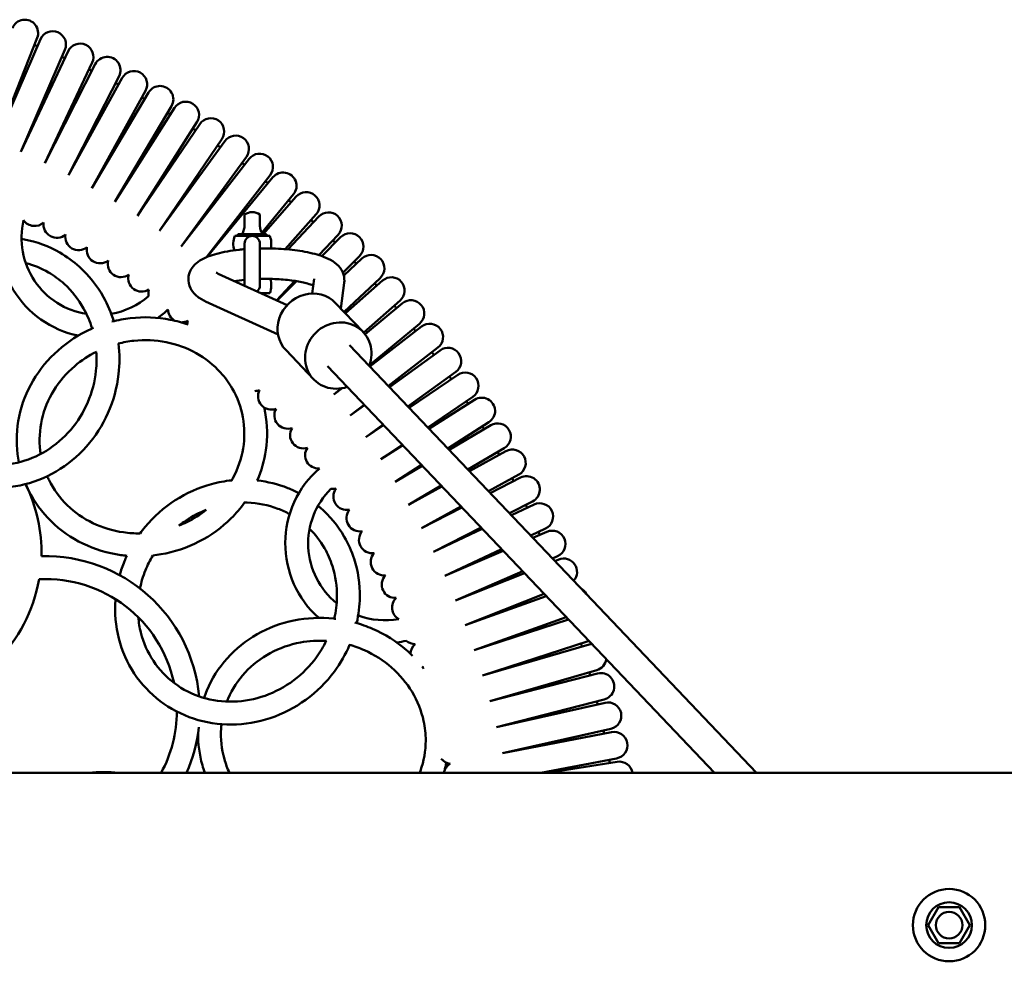
# Model space of a CAD drawing. Units: millimetres. Extents: x 14358 to 23529, y -2940 to 6515.
# Drawn here: x 18433 to 18951, y 1650 to 2145 of the extents above; entities that cross this region are included whole.
import ezdxf

# ---------------------------------------------------------------- set-up
doc = ezdxf.new("R2010")
doc.units = ezdxf.units.MM
doc.header["$LTSCALE"] = 10
doc.layers.add('Видимый контур (ГОСТ)', color=7, linetype='Continuous', lineweight=50)

msp = doc.modelspace()

# ---------------------------------------------------------------- linework, layer by layer
at = {"layer": 'Видимый контур (ГОСТ)', "color": 18, "true_color": 0x000000}
for p, q in [((18421.1, 2080.86), (18442.59, 2135.14)), ((18444.29, 2134.44), (18421.1, 2080.86)), ((18433.95, 2075.3), (18457.13, 2128.88)), ((18458.81, 2128.12), (18433.95, 2075.3)), ((18446.62, 2069.34), (18471.47, 2122.16)), ((18473.12, 2121.35), (18446.62, 2069.34)), ((18459.09, 2062.98), (18485.59, 2115)), ((18487.21, 2114.14), (18459.09, 2062.98)), ((18471.36, 2056.24), (18499.48, 2107.4)), ((18501.08, 2106.49), (18471.36, 2056.24)), ((18483.41, 2049.11), (18513.13, 2099.36)), ((18514.69, 2098.4), (18483.41, 2049.11)), ((18495.23, 2041.61), (18526.51, 2090.9)), ((18528.04, 2089.89), (18495.23, 2041.61)), ((18506.81, 2033.74), (18539.62, 2082.02)), ((18541.12, 2080.97), (18506.81, 2033.74)), ((18518.13, 2025.51), (18552.45, 2072.74)), ((18553.92, 2071.64), (18518.13, 2025.51)), ((18531.56, 2019.98), (18564.98, 2063.06)), ((18566.41, 2061.91), (18531.8, 2020.08)), ((18560.52, 2032.82), (18577.2, 2052.99)), ((18578.59, 2051.8), (18561.22, 2032.1)), ((18551.56, 2035.94), (18551.56, 2042.44)), ((18559.56, 2042.44), (18559.56, 2035.94)), ((18572.88, 2024.15), (18589.09, 2042.54)), ((18590.45, 2041.3), (18574.23, 2024.04)), ((18551.49, 2035.94), (18551.56, 2035.94)), ((18559.56, 2035.94), (18559.62, 2035.94)), ((18564.72, 2031.1), (18546.39, 2031.1)), ((18548.06, 2032.1), (18563.06, 2032.1)), ((18548.06, 2031.1), (18548.06, 2032.1)), ((18563.06, 2031.1), (18563.06, 2032.1)), ((18590.6, 2021.01), (18600.65, 2031.72)), ((18601.97, 2030.44), (18592.06, 2020.53)), ((18551.56, 2027.1), (18551.56, 2005.1)), ((18559.56, 2005.1), (18559.56, 2027.1)), ((18603.14, 2011.81), (18611.87, 2020.54)), ((18613.15, 2019.23), (18603.64, 2010.3)), ((18537.7, 2011.27), (18573.81, 1994.77)), ((18568.31, 1997.28), (18577.89, 2007.48)), ((18578.86, 2007.33), (18568.65, 1997.13)), ((18586.93, 2000.85), (18587.99, 2008.63)), ((18603.77, 1991.21), (18622.73, 2009.02)), ((18623.97, 2007.67), (18604.47, 1990.48)), ((18602.02, 1993.06), (18603.84, 2006.47)), ((18531.05, 1996.72), (18569.11, 1979.32)), ((18564.72, 2001.1), (18559.96, 2001.1)), ((18560.56, 2000.83), (18560.56, 2001.1)), ((18614.12, 1980.32), (18633.22, 1997.16)), ((18599.36, 1995.84), (18613.79, 1980.68)), ((18634.42, 1995.77), (18614.78, 1979.53)), ((18617.13, 1963.3), (18643.34, 1984.98)), ((18644.49, 1983.55), (18617.35, 1962.5)), ((18573.28, 1971.03), (18587.7, 1955.87)), ((18820.36, 1749.08), (18606.67, 1973.72)), ((18627.05, 1952.31), (18653.07, 1972.49)), ((18654.17, 1971.02), (18627.6, 1951.72)), ((18798.28, 1749.08), (18595.08, 1962.7)), ((18637.34, 1941.49), (18662.4, 1959.7)), ((18663.45, 1958.2), (18637.94, 1940.86)), ((18602.69, 1951.13), (18598.36, 1947.77)), ((18598.36, 1947.77), (18602.35, 1951.08)), ((18647.72, 1930.58), (18671.32, 1946.62)), ((18672.33, 1945.08), (18648.38, 1929.88)), ((18606.94, 1936.71), (18614.34, 1942.45)), ((18614.54, 1942.23), (18606.94, 1936.71)), ((18615.17, 1925.38), (18624.28, 1932)), ((18624.53, 1931.74), (18615.17, 1925.38)), ((18658.21, 1919.54), (18679.83, 1933.26)), ((18680.79, 1931.7), (18658.94, 1918.78)), ((18623.04, 1913.8), (18634.3, 1921.46)), ((18634.61, 1921.14), (18623.04, 1913.8)), ((18668.84, 1908.37), (18687.91, 1919.65)), ((18688.82, 1918.06), (18669.65, 1907.52)), ((18630.54, 1901.98), (18644.44, 1910.8)), ((18644.81, 1910.42), (18630.54, 1901.98)), ((18679.63, 1897.03), (18695.57, 1905.79)), ((18696.43, 1904.17), (18680.54, 1896.07)), ((18637.66, 1889.93), (18654.71, 1900.01)), ((18655.15, 1899.55), (18637.66, 1889.93)), ((18644.41, 1877.66), (18665.13, 1889.06)), ((18665.67, 1888.49), (18644.41, 1877.66)), ((18690.61, 1885.49), (18702.78, 1891.69)), ((18703.59, 1890.05), (18691.63, 1884.42)), ((18650.76, 1865.19), (18675.73, 1877.91)), ((18701.79, 1873.73), (18709.55, 1877.38)), ((18676.37, 1877.24), (18650.76, 1865.19)), ((18710.3, 1875.71), (18702.94, 1872.52)), ((18656.72, 1852.52), (18686.54, 1866.55)), ((18687.3, 1865.75), (18656.72, 1852.52)), ((18713.22, 1861.71), (18715.86, 1862.86)), ((18716.57, 1861.16), (18714.52, 1860.35)), ((18662.28, 1839.67), (18697.58, 1854.95)), ((18698.48, 1854), (18662.28, 1839.67)), ((18667.44, 1826.66), (18708.88, 1843.06)), ((18709.94, 1841.96), (18667.44, 1826.66)), ((18672.18, 1813.48), (18720.48, 1830.87)), ((18721.71, 1829.58), (18672.18, 1813.48)), ((18676.51, 1800.17), (18732.03, 1818.21)), ((18732.57, 1816.46), (18676.51, 1800.17)), ((18680.41, 1786.72), (18736.48, 1803.01)), ((18736.96, 1801.24), (18680.41, 1786.72)), ((18683.89, 1773.16), (18740.44, 1787.68)), ((18740.87, 1785.9), (18683.89, 1773.16)), ((18686.95, 1759.5), (18743.92, 1772.24)), ((18744.29, 1770.44), (18686.95, 1759.5)), ((18707.05, 1749.08), (18746.92, 1756.69)), ((18747.23, 1754.88), (18710.63, 1749.08)), ((19468.54, 1749.08), (16760.56, 1749.08)), ((18916.07, 1678.58), (18910.59, 1669.08)), ((18927.04, 1678.58), (18916.07, 1678.58)), ((18932.53, 1669.08), (18927.04, 1678.58)), ((18910.59, 1669.08), (18916.07, 1659.58)), ((18927.04, 1659.58), (18932.53, 1669.08)), ((18916.07, 1659.58), (18927.04, 1659.58))]:
    msp.add_line(p, q, dxfattribs=at)
for radius in [19, 12, 7]:
    msp.add_circle((18921.56, 1669.08), radius, dxfattribs=at)
for centre, radius, start, end in [((18436.08, 2137.71), 7, 338.4, 158.4), ((18450.71, 2131.66), 7, 336.6, 156.6), ((18250.56, 1669.13), 500, 67.4022, 67.5978), ((18465.14, 2125.14), 7, 334.8, 154.8), ((18250.56, 1669.13), 500, 65.6022, 65.7978), ((18479.36, 2118.18), 7, 333, 153), ((18250.56, 1669.13), 500, 63.8022, 63.9978), ((18493.35, 2110.77), 7, 331.2, 151.2), ((18250.56, 1669.13), 500, 62.0022, 62.1978), ((18507.1, 2102.92), 7, 329.4, 149.4), ((18250.56, 1669.13), 500, 60.2022, 60.3978), ((18520.6, 2094.65), 7, 327.6, 147.6), ((18250.56, 1669.13), 500, 58.4022, 58.5978), ((18533.83, 2085.96), 7, 325.8, 145.8), ((18250.56, 1669.13), 500, 56.6022, 56.7978), ((18546.79, 2076.85), 7, 324, 144), ((18250.56, 1669.13), 500, 54.8022, 54.9978), ((18559.45, 2067.35), 7, 322.2, 142.2), ((18250.56, 1669.13), 500, 53.0022, 53.1978), ((18571.8, 2057.45), 7, 320.4, 140.4), ((18250.56, 1669.13), 500, 51.2022, 51.3978), ((18583.84, 2047.17), 7, 318.6, 138.6), ((18250.56, 1669.13), 500, 49.4022, 49.5978), ((18474.75, 2030.02), 52.36, 164.2327, 258.2905), ((18555.56, 2036.1), 7.5, 57.769, 122.231), ((18595.55, 2036.51), 7, 316.8, 136.8), ((18474.75, 2030.02), 40.36, 166.6682, 261.0255), ((18441.22, 2043.33), 7, 214.9032, 312.5566), ((18452.88, 2037.16), 7, 171.6434, 310.7566), ((18250.56, 1669.13), 500, 47.6022, 47.7978), ((18606.92, 2025.49), 7, 315, 135), ((18464.34, 2030.62), 7, 169.8434, 308.9566), ((18555.56, 2027.1), 10, 156.4218, 200.5909), ((18555.56, 2027.1), 4, 0, 180), ((18555.56, 2027.1), 10, 345.2482, 23.5782), ((18250.56, 1669.13), 500, 45.8022, 45.9978), ((18475.59, 2023.73), 7, 168.0434, 307.1566), ((18486.62, 2016.48), 7, 166.2434, 305.3566), ((18250.56, 1669.13), 500, 44.0022, 44.1978), ((18617.94, 2014.12), 7, 313.2, 133.2), ((18497.41, 2008.9), 7, 164.4434, 303.5566), ((18555.56, 2005.1), 10, 336.4218, 20.2187), ((18628.59, 2002.41), 7, 311.4, 131.4), ((18507.96, 2000.98), 7, 162.6434, 192.4351), ((18555.56, 2005.1), 4, 180, 182.2784), ((18555.56, 2005.1), 4, 308.6011, 0), ((18250.56, 1669.13), 500, 42.2022, 42.3978), ((18474.75, 2030.02), 40.36, 279.5739, 310.8036), ((18638.88, 1990.38), 7, 309.6, 129.6), ((18474.75, 2030.02), 52.36, 306.7258, 314.2104), ((18518.26, 1992.73), 7, 181.9516, 241.0114), ((18250.56, 1669.13), 500, 40.4022, 40.5978), ((18518.26, 1992.73), 7, 269.7469, 299.9566), ((18528.29, 1984.16), 7, 159.0434, 175.1304), ((18250.56, 1669.13), 500, 38.6022, 38.7978), ((18648.78, 1978.02), 7, 307.8, 127.8), ((18658.28, 1965.36), 7, 306, 126), ((18250.56, 1669.13), 500, 36.8022, 36.9978), ((18250.56, 1669.13), 500, 35.0022, 35.1978), ((18667.39, 1952.41), 7, 304.2, 124.2), ((18556.71, 1956.62), 7, 272.1916, 292.7566), ((18565.59, 1946.86), 7, 151.8434, 290.9566), ((18676.08, 1939.17), 7, 302.4, 122.4), ((18574.15, 1936.83), 7, 150.0434, 289.1566), ((18250.56, 1669.13), 500, 33.2022, 33.3978), ((18582.4, 1926.54), 7, 148.2434, 287.3566), ((18250.56, 1669.13), 500, 31.4022, 31.5978), ((18684.35, 1925.67), 7, 300.6, 120.6), ((18590.32, 1915.99), 7, 146.4434, 273.9611), ((18692.19, 1911.92), 7, 298.8, 118.8), ((18250.56, 1669.13), 500, 29.6022, 29.7978), ((18625.27, 1869.58), 52.36, 131.1637, 228.2905), ((18250.56, 1669.13), 500, 27.8022, 27.9978), ((18699.6, 1897.93), 7, 297, 117), ((18363.85, 1864.88), 81, 358.5745, 26.2724), ((18625.27, 1869.58), 40.36, 134.7082, 231.0255), ((18597.91, 1905.19), 7, 261.5235, 283.7566), ((18605.15, 1894.16), 7, 142.8434, 281.9566), ((18250.56, 1669.13), 500, 26.0022, 26.1978), ((18706.57, 1883.71), 7, 295.2, 115.2), ((18612.05, 1882.91), 7, 141.0434, 280.1566), ((18618.58, 1871.45), 7, 139.2434, 278.3566), ((18250.56, 1669.13), 500, 24.2022, 24.3978), ((18713.08, 1869.28), 7, 293.4, 113.4), ((18446.98, 1781.89), 81, 5.2273, 91.5246), ((18624.76, 1859.79), 7, 137.4434, 276.5566), ((18719.14, 1854.65), 7, 318.2907, 111.6), ((18630.56, 1847.95), 7, 135.6434, 274.7566), ((18363.85, 1864.88), 81, 280.1011, 349.998), ((18446.98, 1781.89), 69, 12.0809, 92.7921), ((18724.74, 1839.84), 7, 27.5762, 59.5623), ((18635.99, 1835.92), 7, 133.8434, 239.8152), ((18625.27, 1869.58), 40.36, 249.5739, 280.2765), ((18625.27, 1869.58), 52.36, 276.7258, 282.3447), ((18641.04, 1823.73), 7, 229.1947, 271.1566), ((18645.7, 1811.39), 7, 130.2434, 178.7151), ((18250.56, 1669.13), 500, 17.0022, 17.1978), ((18729.87, 1824.87), 7, 288, 291.2102), ((18734.52, 1809.73), 7, 94.6891, 106.2), ((18734.52, 1809.73), 7, 286.2, 352.4494), ((18645.7, 1811.39), 7, 265.7638, 269.3566), ((18649.98, 1798.91), 7, 128.4434, 131.1821), ((18250.56, 1669.13), 500, 15.2022, 15.3978), ((18738.7, 1794.46), 7, 284.4, 104.4), ((18250.56, 1669.13), 500, 13.4022, 13.5978), ((18742.4, 1779.07), 7, 282.6, 102.6), ((18446.98, 1781.89), 69, 331.6082, 359.4669), ((18446.98, 1781.89), 81, 336.1055, 353.7715), ((18250.56, 1669.13), 500, 11.6022, 11.7978), ((18745.61, 1763.56), 7, 280.8, 100.8), ((18660.42, 1760.74), 7, 217.3624, 262.1566), ((18663.09, 1747.82), 7, 121.2434, 169.6373), ((18250.56, 1669.13), 500, 9.8022, 9.9978), ((18748.33, 1747.97), 7, 9.1707, 99), ((18477.48, 1668.46), 81, 84.4771, 95.5229)]:
    msp.add_arc(centre, radius, start, end, dxfattribs=at)
for centre, major_axis, ratio, start_param, end_param in [((18586.32, 1983.44), (13.04, 12.41), 0.937216, 0, 3.141593), ((18534.38, 2003.99), (-3.33, -7.27), 0.837171, 6.283181, 6.283689), ((18600.74, 1968.28), (13.04, 12.41), 0.937216, 5.175966, 10.538039)]:
    msp.add_ellipse(centre, major_axis=major_axis, ratio=ratio, start_param=start_param, end_param=end_param, dxfattribs=at)
for points, knots in [([(18551.49, 2035.94), (18551.45, 2035.65), (18551.41, 2035.35), (18551.26, 2034.63), (18551.14, 2034.22), (18550.88, 2033.46), (18550.72, 2033.08), (18550.44, 2032.51), (18550.32, 2032.28), (18550.22, 2032.1)], [-2.6351048, -2.6351048, -2.6351048, -2.6351048, -2.5493864, -2.5493864, -2.4203184, -2.4203184, -2.2616479, -2.2616479, -2.1329957, -2.1329957, -2.1329957, -2.1329957]), ([(18560.9, 2032.1), (18560.79, 2032.28), (18560.67, 2032.51), (18560.39, 2033.08), (18560.23, 2033.46), (18559.97, 2034.22), (18559.86, 2034.63), (18559.71, 2035.35), (18559.66, 2035.65), (18559.62, 2035.94)], [-1.4382769, -1.4382769, -1.4382769, -1.4382769, -1.3096248, -1.3096248, -1.1509543, -1.1509543, -1.0218862, -1.0218862, -0.9361678, -0.9361678, -0.9361678, -0.9361678]), ([(18454.45, 2022.39), (18448.68, 2025.72), (18442.37, 2028.07), (18435.36, 2029.4), (18434.88, 2029.48), (18434.4, 2029.56)], [0, 0, 0, 0, 0.3170252, 0.3170252, 0.3402635, 0.3402635, 0.3402635, 0.3402635]), ([(18482.79, 1986.36), (18481.44, 1990.74), (18479.63, 1994.97), (18474.07, 2004.93), (18469.78, 2010.34), (18461.59, 2017.74), (18458.13, 2020.26), (18454.45, 2022.39)], [5.5481797, 5.5481797, 5.5481797, 5.5481797, 5.7608235, 5.7608235, 6.0809936, 6.0809936, 6.2831853, 6.2831853, 6.2831853, 6.2831853]), ([(18531.05, 1996.72), (18529.33, 1997.51), (18527.73, 1998.41), (18525.31, 2000.49), (18524.44, 2001.41), (18522.84, 2003.94), (18522.15, 2005.72), (18521.95, 2009.04), (18522.17, 2010.47), (18523.09, 2013.07), (18523.8, 2014.2), (18525.67, 2016.47), (18526.87, 2017.4), (18530.75, 2019.87), (18533.63, 2020.91), (18540.43, 2022.72), (18544.37, 2023.41), (18549.59, 2023.98), (18550.56, 2024.07), (18551.56, 2024.16)], [2.621075, 2.621075, 2.621075, 2.621075, 2.84834, 2.84834, 2.978574, 2.978574, 3.12583, 3.12583, 3.232663, 3.232663, 3.350471, 3.350471, 3.524554, 3.524554, 3.898705, 3.898705, 4.291118, 4.291118, 4.379991, 4.379991, 4.379991, 4.379991]), ([(18559.56, 2024.56), (18559.85, 2024.57), (18560.14, 2024.57), (18564.39, 2024.62), (18568.37, 2024.5), (18576.09, 2023.91), (18579.81, 2023.44), (18586.83, 2022.14), (18590.08, 2021.3), (18594.69, 2019.54), (18596.29, 2018.79), (18599.17, 2016.94), (18600.49, 2015.9), (18602.2, 2013.66), (18602.68, 2012.88), (18603.66, 2010.61), (18604.01, 2008.96), (18603.91, 2007.04), (18603.88, 2006.76), (18603.84, 2006.48)], [4.613258, 4.613258, 4.613258, 4.613258, 4.638515, 4.638515, 4.977383, 4.977383, 5.319073, 5.319073, 5.6793, 5.6793, 5.896568, 5.896568, 6.088083, 6.088083, 6.171478, 6.171478, 6.296505, 6.296505, 6.318055, 6.318055, 6.318055, 6.318055]), ([(18471.43, 1982.49), (18470.31, 1986.17), (18468.82, 1989.71), (18464.27, 1997.88), (18460.82, 2002.24), (18454.23, 2008.23), (18451.42, 2010.28), (18448.45, 2011.99)], [5.5417601, 5.5417601, 5.5417601, 5.5417601, 5.7589822, 5.7589822, 6.0786727, 6.0786727, 6.2831853, 6.2831853, 6.2831853, 6.2831853]), ([(18537.71, 2011.27), (18537.02, 2011.58), (18536.64, 2011.85), (18536.63, 2011.86), (18536.63, 2011.86), (18536.63, 2011.86)], [2.6210754, 2.6210754, 2.6210754, 2.6210754, 2.8245025, 2.8245025, 2.8256721, 2.8256721, 2.8256721, 2.8256721]), ([(18559.56, 2008.56), (18559.84, 2008.56), (18560.13, 2008.57), (18563.5, 2008.62), (18566.63, 2008.54), (18572.63, 2008.16), (18575.5, 2007.85), (18580.58, 2007.07), (18582.82, 2006.6), (18585.77, 2005.78), (18586.75, 2005.45), (18587.51, 2005.15)], [4.603161, 4.603161, 4.603161, 4.603161, 4.630977, 4.630977, 4.931828, 4.931828, 5.23096, 5.23096, 5.518759, 5.518759, 5.69919, 5.69919, 5.69919, 5.69919]), ([(18481.81, 1986.11), (18484.99, 1986.94), (18488.24, 1987.55), (18498.52, 1988.73), (18505.64, 1988.45), (18515.7, 1986.48), (18518.84, 1985.63), (18521.88, 1984.56)], [4.9654699, 4.9654699, 4.9654699, 4.9654699, 5.1159636, 5.1159636, 5.4388662, 5.4388662, 5.5886085, 5.5886085, 5.5886085, 5.5886085]), ([(18433, 1912.23), (18432.72, 1913.62), (18432.5, 1915.01), (18431.48, 1923), (18431.76, 1929.74), (18434.5, 1942.87), (18436.98, 1949.25), (18443.89, 1961.03), (18448.33, 1966.42), (18458.74, 1975.66), (18464.72, 1979.5), (18471.49, 1982.52), (18471.84, 1982.67), (18472.19, 1982.82)], [3.449021, 3.449021, 3.449021, 3.449021, 3.516377, 3.516377, 3.833026, 3.833026, 4.151054, 4.151054, 4.471168, 4.471168, 4.793078, 4.793078, 4.810539, 4.810539, 4.810539, 4.810539]), ([(18485.08, 1974.56), (18487.81, 1975.26), (18490.58, 1975.76), (18499.06, 1976.66), (18504.82, 1976.4), (18515.9, 1974.2), (18521.22, 1972.25), (18530.92, 1966.86), (18535.28, 1963.41), (18541.27, 1956.81), (18543.32, 1954.01), (18545.03, 1951.03)], [4.969877, 4.969877, 4.969877, 4.969877, 5.125278, 5.125278, 5.441553, 5.441553, 5.758982, 5.758982, 6.078673, 6.078673, 6.283185, 6.283185, 6.283185, 6.283185]), ([(18366.79, 1933.82), (18366.83, 1933.73), (18366.88, 1933.64), (18369.92, 1927.36), (18373.89, 1921.69), (18383.37, 1912.02), (18388.86, 1908.02), (18400.79, 1902.07), (18407.23, 1900.12), (18420.41, 1898.44), (18427.15, 1898.72), (18440.28, 1901.46), (18446.67, 1903.94), (18458.45, 1910.85), (18463.84, 1915.29), (18473.08, 1925.7), (18476.92, 1931.68), (18482.65, 1944.55), (18484.53, 1951.45), (18485.95, 1963.84), (18485.94, 1969.27), (18485.29, 1974.61)], [2.55595, 2.55595, 2.55595, 2.55595, 2.560583, 2.560583, 2.881126, 2.881126, 3.199559, 3.199559, 3.516377, 3.516377, 3.833026, 3.833026, 4.151054, 4.151054, 4.471168, 4.471168, 4.793078, 4.793078, 5.115964, 5.115964, 5.363277, 5.363277, 5.363277, 5.363277]), ([(18382.05, 1931.44), (18383.59, 1929.26), (18385.28, 1927.22), (18390.96, 1921.4), (18395.41, 1918.16), (18405.11, 1913.33), (18410.37, 1911.76), (18421.16, 1910.49), (18426.69, 1910.79), (18437.42, 1913.22), (18442.62, 1915.35), (18452.15, 1921.21), (18456.49, 1924.93), (18463.86, 1933.58), (18466.91, 1938.5), (18471.41, 1949.04), (18472.87, 1954.65), (18473.82, 1963.65), (18473.88, 1966.98), (18473.65, 1970.28)], [2.724282, 2.724282, 2.724282, 2.724282, 2.878531, 2.878531, 3.200575, 3.200575, 3.524965, 3.524965, 3.84957, 3.84957, 4.172064, 4.172064, 4.491666, 4.491666, 4.809027, 4.809027, 5.125278, 5.125278, 5.309411, 5.309411, 5.309411, 5.309411]), ([(18444.41, 1916.59), (18444.32, 1917.17), (18444.24, 1917.76), (18443.53, 1923.75), (18443.83, 1929.28), (18446.26, 1940.01), (18448.39, 1945.21), (18454.25, 1954.74), (18457.97, 1959.08), (18465.76, 1965.72), (18469.6, 1968.25), (18473.7, 1970.3)], [3.489448, 3.489448, 3.489448, 3.489448, 3.524965, 3.524965, 3.84957, 3.84957, 4.172064, 4.172064, 4.491666, 4.491666, 4.745668, 4.745668, 4.745668, 4.745668]), ([(18545.03, 1951.03), (18547.76, 1946.32), (18549.65, 1941.17), (18551.6, 1930.49), (18551.64, 1924.97), (18549.88, 1914.14), (18548.07, 1908.84), (18545.18, 1903.45), (18544.93, 1902.99), (18544.67, 1902.55)], [0, 0, 0, 0, 0.32408, 0.32408, 0.648845, 0.648845, 0.971838, 0.971838, 1.001573, 1.001573, 1.001573, 1.001573]), ([(18561.8, 1940.97), (18562, 1940.13), (18562.18, 1939.28), (18563.58, 1931.9), (18563.72, 1925.17), (18561.95, 1913.12), (18560.4, 1907.76), (18558.16, 1902.68)], [0.2755159, 0.2755159, 0.2755159, 0.2755159, 0.3170252, 0.3170252, 0.6335769, 0.6335769, 0.8944329, 0.8944329, 0.8944329, 0.8944329]), ([(18496.63, 1874.87), (18493.72, 1874.83), (18490.8, 1875.02), (18482.32, 1876.22), (18476.87, 1877.87), (18466.85, 1882.71), (18462.28, 1885.91), (18454.44, 1893.54), (18451.2, 1897.99), (18448.46, 1903.5), (18448.14, 1904.19), (18447.83, 1904.88)], [2.080264, 2.080264, 2.080264, 2.080264, 2.242192, 2.242192, 2.559325, 2.559325, 2.878531, 2.878531, 3.200575, 3.200575, 3.245627, 3.245627, 3.245627, 3.245627]), ([(18489.69, 1863.14), (18488.62, 1863.24), (18487.56, 1863.36), (18479.56, 1864.46), (18472.81, 1866.49), (18460.4, 1872.51), (18454.73, 1876.48), (18445.06, 1885.95), (18441.06, 1891.44), (18437.53, 1898.52), (18437.02, 1899.63), (18436.55, 1900.75)], [2.189155, 2.189155, 2.189155, 2.189155, 2.238383, 2.238383, 2.560583, 2.560583, 2.881126, 2.881126, 3.199559, 3.199559, 3.257656, 3.257656, 3.257656, 3.257656]), ([(18544.77, 1902.73), (18541.19, 1902.37), (18537.63, 1901.71), (18527.41, 1898.94), (18520.94, 1896.05), (18509.12, 1888.42), (18503.76, 1883.68), (18498.34, 1877.15), (18497.46, 1876.03), (18496.62, 1874.87)], [1.1034947, 1.1034947, 1.1034947, 1.1034947, 1.2709984, 1.2709984, 1.5926338, 1.5926338, 1.9154116, 1.9154116, 1.9807038, 1.9807038, 1.9807038, 1.9807038]), ([(18580.07, 1896.01), (18578.17, 1897.01), (18576.21, 1897.91), (18569.1, 1900.73), (18563.69, 1902.07), (18558.16, 1902.68)], [0.5314884, 0.5314884, 0.5314884, 0.5314884, 0.6335769, 0.6335769, 0.8944329, 0.8944329, 0.8944329, 0.8944329]), ([(18551.51, 1891.05), (18549.41, 1888.13), (18547.06, 1885.37), (18539.55, 1877.91), (18533.81, 1873.75), (18521.3, 1867.33), (18514.51, 1865.06), (18506.15, 1863.63), (18504.73, 1863.43), (18503.31, 1863.27)], [1.1034947, 1.1034947, 1.1034947, 1.1034947, 1.2709984, 1.2709984, 1.5926338, 1.5926338, 1.9154116, 1.9154116, 1.9807038, 1.9807038, 1.9807038, 1.9807038]), ([(18575.23, 1884.99), (18573.25, 1886.08), (18571.19, 1887.03), (18563.95, 1889.77), (18558.45, 1890.85), (18552.34, 1891.04), (18551.82, 1891.05), (18551.3, 1891.05)], [0.5146211, 0.5146211, 0.5146211, 0.5146211, 0.648845, 0.648845, 0.9718381, 0.9718381, 1.0015734, 1.0015734, 1.0015734, 1.0015734]), ([(18603.87, 1873.13), (18600.54, 1878.9), (18596.25, 1884.09), (18590.84, 1888.74), (18590.47, 1889.06), (18590.09, 1889.37)], [0, 0, 0, 0, 0.3170252, 0.3170252, 0.3402635, 0.3402635, 0.3402635, 0.3402635]), ([(18531.42, 1887.24), (18527.71, 1885.77), (18524.13, 1883.89), (18519.49, 1880.8), (18518.24, 1879.89), (18517.03, 1878.93)], [1.3863313, 1.3863313, 1.3863313, 1.3863313, 1.6096371, 1.6096371, 1.6951088, 1.6951088, 1.6951088, 1.6951088]), ([(18531.42, 1887.24), (18528.29, 1884.75), (18524.88, 1882.59), (18519.88, 1880.12), (18518.46, 1879.5), (18517.03, 1878.93)], [1.3863313, 1.3863313, 1.3863313, 1.3863313, 1.6096371, 1.6096371, 1.6951088, 1.6951088, 1.6951088, 1.6951088]), ([(18610.4, 1827.75), (18611.42, 1832.23), (18611.97, 1836.8), (18612.13, 1848.2), (18611.12, 1855.02), (18607.73, 1865.53), (18606, 1869.45), (18603.87, 1873.13)], [5.5481797, 5.5481797, 5.5481797, 5.5481797, 5.7608235, 5.7608235, 6.0809936, 6.0809936, 6.2831853, 6.2831853, 6.2831853, 6.2831853]), ([(18598.63, 1830.09), (18599.5, 1833.83), (18599.98, 1837.64), (18600.13, 1846.99), (18599.32, 1852.49), (18596.6, 1860.98), (18595.2, 1864.15), (18593.48, 1867.13)], [5.5417601, 5.5417601, 5.5417601, 5.5417601, 5.7589822, 5.7589822, 6.0786727, 6.0786727, 6.2831853, 6.2831853, 6.2831853, 6.2831853]), ([(18489.69, 1863.14), (18489.24, 1862.17), (18488.81, 1861.19), (18487.44, 1857.82), (18486.61, 1855.39), (18485.92, 1852.92)], [2.1891555, 2.1891555, 2.1891555, 2.1891555, 2.2383833, 2.2383833, 2.3566857, 2.3566857, 2.3566857, 2.3566857]), ([(18503.32, 1863.29), (18501.83, 1860.78), (18500.53, 1858.17), (18498.2, 1852.38), (18497.23, 1849.18), (18496.57, 1845.94)], [2.0802636, 2.0802636, 2.0802636, 2.0802636, 2.242192, 2.242192, 2.4292682, 2.4292682, 2.4292682, 2.4292682]), ([(18483.68, 1840.32), (18483.67, 1840.2), (18483.66, 1840.08), (18483.15, 1833.09), (18483.76, 1826.2), (18487.13, 1813.09), (18489.88, 1806.88), (18497.25, 1795.75), (18501.85, 1790.84), (18512.42, 1782.8), (18518.4, 1779.67), (18531.14, 1775.48), (18537.91, 1774.44), (18551.56, 1774.53), (18558.45, 1775.68), (18571.66, 1780.08), (18577.97, 1783.33), (18589.38, 1791.62), (18594.46, 1796.65), (18601.88, 1806.67), (18604.59, 1811.38), (18606.7, 1816.33)], [2.554809, 2.554809, 2.554809, 2.554809, 2.560583, 2.560583, 2.881126, 2.881126, 3.199559, 3.199559, 3.516377, 3.516377, 3.833026, 3.833026, 4.151054, 4.151054, 4.471168, 4.471168, 4.793078, 4.793078, 5.115964, 5.115964, 5.363277, 5.363277, 5.363277, 5.363277]), ([(18495.68, 1830.78), (18495.92, 1828.05), (18496.37, 1825.36), (18498.39, 1817.42), (18500.62, 1812.38), (18506.62, 1803.35), (18510.39, 1799.36), (18519.1, 1792.86), (18524.03, 1790.36), (18534.54, 1787.1), (18540.11, 1786.34), (18551.3, 1786.66), (18556.91, 1787.71), (18567.62, 1791.51), (18572.72, 1794.25), (18581.88, 1801.12), (18585.96, 1805.26), (18591.28, 1812.57), (18593, 1815.43), (18594.45, 1818.4)], [2.720094, 2.720094, 2.720094, 2.720094, 2.878531, 2.878531, 3.200575, 3.200575, 3.524965, 3.524965, 3.84957, 3.84957, 4.172064, 4.172064, 4.491666, 4.491666, 4.809027, 4.809027, 5.125278, 5.125278, 5.309411, 5.309411, 5.309411, 5.309411]), ([(18530.22, 1788.45), (18530.67, 1789.79), (18531.17, 1791.11), (18534.29, 1798.54), (18537.9, 1804.24), (18546.84, 1814.24), (18552.17, 1818.53), (18564.05, 1825.27), (18570.59, 1827.72), (18584.23, 1830.52), (18591.32, 1830.85), (18598.7, 1830.08), (18599.08, 1830.03), (18599.46, 1829.99)], [3.449021, 3.449021, 3.449021, 3.449021, 3.516377, 3.516377, 3.833026, 3.833026, 4.151054, 4.151054, 4.471168, 4.471168, 4.793078, 4.793078, 4.810539, 4.810539, 4.810539, 4.810539]), ([(18609.43, 1828.03), (18612.6, 1827.16), (18615.72, 1826.06), (18625.21, 1821.94), (18631.24, 1818.14), (18637.64, 1812.56), (18638.73, 1811.55), (18639.78, 1810.5)], [4.9654699, 4.9654699, 4.9654699, 4.9654699, 5.1159636, 5.1159636, 5.4388662, 5.4388662, 5.5074417, 5.5074417, 5.5074417, 5.5074417]), ([(18542.28, 1786.52), (18542.49, 1787.07), (18542.72, 1787.62), (18545.1, 1793.16), (18548.12, 1797.8), (18555.59, 1805.87), (18560.04, 1809.32), (18569.88, 1814.64), (18575.27, 1816.53), (18585.33, 1818.39), (18589.92, 1818.67), (18594.5, 1818.4)], [3.489448, 3.489448, 3.489448, 3.489448, 3.524965, 3.524965, 3.84957, 3.84957, 4.172064, 4.172064, 4.491666, 4.491666, 4.745668, 4.745668, 4.745668, 4.745668]), ([(18606.49, 1816.39), (18609.2, 1815.63), (18611.85, 1814.68), (18619.65, 1811.22), (18624.5, 1808.12), (18633, 1800.67), (18636.63, 1796.32), (18642.33, 1786.8), (18644.38, 1781.63), (18646.27, 1772.93), (18646.65, 1769.48), (18646.65, 1766.04)], [4.969877, 4.969877, 4.969877, 4.969877, 5.125278, 5.125278, 5.441553, 5.441553, 5.758982, 5.758982, 6.078673, 6.078673, 6.283185, 6.283185, 6.283185, 6.283185]), ([(18543.56, 1749.08), (18542.5, 1751.42), (18541.62, 1753.82), (18539.45, 1761.55), (18538.86, 1767.02), (18539.24, 1773.17), (18539.31, 1773.92), (18539.39, 1774.67)], [2.7299545, 2.7299545, 2.7299545, 2.7299545, 2.8785311, 2.8785311, 3.2005748, 3.2005748, 3.2456272, 3.2456272, 3.2456272, 3.2456272]), ([(18530.63, 1749.08), (18530.15, 1750.43), (18529.72, 1751.79), (18527.81, 1758.67), (18527.05, 1764.35), (18527.1, 1770.02)], [2.8138095, 2.8138095, 2.8138095, 2.8138095, 2.8811259, 2.8811259, 3.1507291, 3.1507291, 3.1507291, 3.1507291]), ([(18646.65, 1766.04), (18646.65, 1760.59), (18645.71, 1755.19), (18643.76, 1749.75), (18643.64, 1749.42), (18643.51, 1749.08)], [0, 0, 0, 0, 0.3240804, 0.3240804, 0.3453059, 0.3453059, 0.3453059, 0.3453059])]:
    msp.add_open_spline(points, degree=3, knots=knots, dxfattribs=at)
for points in [[(18448.45, 2011.99), (18444.73, 2014.14), (18440.74, 2015.77), (18436.6, 2016.84)], [(18546.17, 2007.4), (18547.83, 2007.68), (18549.65, 2007.91), (18551.56, 2008.09)], [(18558.9, 1949.98), (18558.97, 1949.82), (18559.03, 1949.66), (18559.1, 1949.5)], [(18593.48, 1867.13), (18591.33, 1870.85), (18588.69, 1874.25), (18585.65, 1877.25)], [(18644.83, 1804.86), (18645.08, 1804.55), (18645.33, 1804.22), (18645.58, 1803.9)], [(18657.49, 1754.38), (18657.2, 1752.93), (18656.86, 1751.49), (18656.46, 1750.06)], [(18656.28, 1749.43), (18656.25, 1749.31), (18656.21, 1749.2), (18656.18, 1749.08)]]:
    msp.add_open_spline(points, degree=3, dxfattribs=at)

doc.saveas('drawing.dxf')
